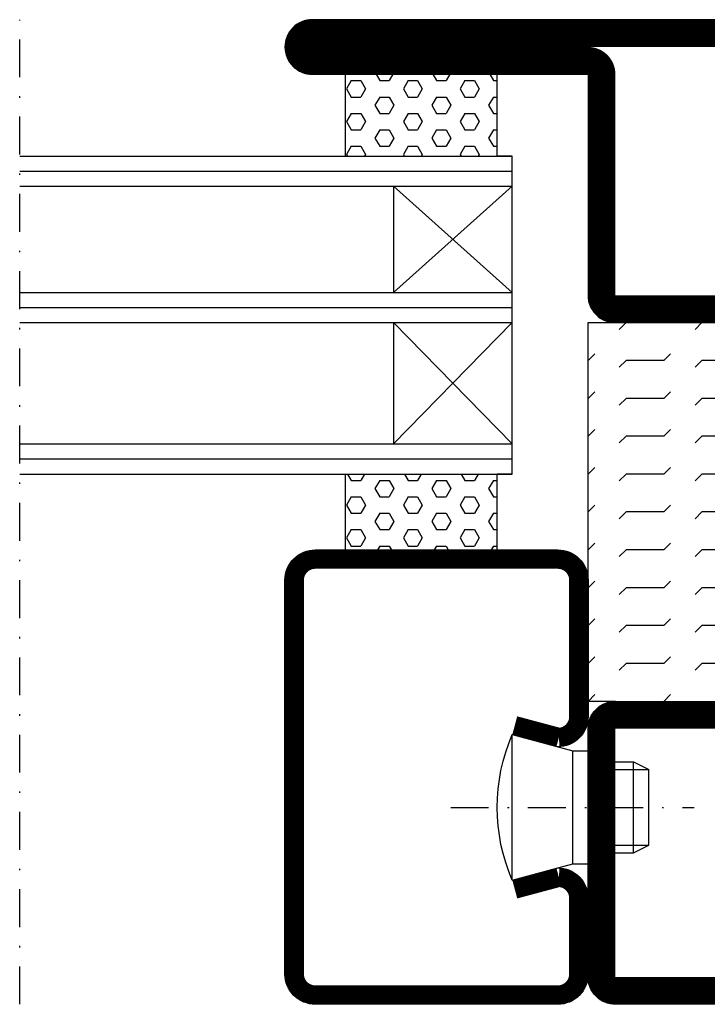
# Model space of a CAD drawing. Extents: x -39 to 950, y 33 to 757.
# Drawn here: x 583 to 628, y 595 to 660 of the extents above; entities that cross this region are included whole.
import ezdxf

# ---------------------------------------------------------------- set-up
doc = ezdxf.new("R2010")
doc.units = 0
doc.header["$LTSCALE"] = 5
doc.header["$MEASUREMENT"] = 0
doc.linetypes.add('DASHDOT', pattern=[1, 0.5, -0.25, 0, -0.25])
doc.layers.get('0').update_dxf_attribs({"linetype": 'CONTINUOUS'})
for name, color, linetype in [('CENTRUM', 3, 'DASHDOT'), ('GLAS_MED_FOGNING', 2, 'CONTINUOUS'), ('SPKONTUR', 7, 'CONTINUOUS'), ('STALPROFIL', 1, 'CONTINUOUS')]:
    doc.layers.add(name, color=color, linetype=linetype)

# ---------------------------------------------------------------- blocks, each defined once
blk = doc.blocks.new('*X30')
at = {"color": 0}
for p, q in [((417.857133, 313.240535), (420.696467, 316.624321)), ((421.575811, 315.727628), (422.569739, 316.912145)), ((423.349042, 315.896228), (424.080112, 316.767482)), ((416.898348, 314.042554), (418.169933, 315.55797)), ((422.064957, 314.365914), (422.918328, 315.382923)), ((418.226804, 311.736438), (420.663771, 314.640701)), ((418.490967, 310.1066), (421.167604, 313.296491)), ((418.751032, 308.471878), (420.838188, 310.959254)), ((419.246616, 307.117837), (421.130916, 309.363458)), ((421.204244, 307.506193), (422.301392, 308.813723))]:
    blk.add_line(p, q, dxfattribs=at)
blk = doc.blocks.new('SP40010')
at = {"layer": 'GLAS_MED_FOGNING'}
blk.add_lwpolyline([(-8.905528, 18.626989), (-11.04147, 18.263989, 0.47758), (-11.422076, 17.585713), (-11.282581, 17.236207, -1.066974), (-12.209806, 16.934105), (-12.855648, 19.46147), (-12.95764, 20.795213, -0.851446), (-12.019738, 21.021209, 0.34625), (-11.479327, 20.720659), (-7.420891, 21.324081, 0.253088), (-6.015863, 22.369183), (-5.627377, 23.238611, -0.653084), (-5.261375, 23.225047), (-4.446993, 21.166246, 0.887127), (-4.490032, 20.572081, -0.212108), (-4.15725, 20.339586, -0.212173), (-3.459619, 14.779472, -0.418069), (-3.711416, 14.646619), (-4.293984, 14.830968, -0.397156), (-4.360758, 14.950843, 0.194939), (-4.977068, 19.415768, 1.053912), (-5.578133, 19.061579), (-4.456808, 16.774085, -0.459605), (-4.576654, 16.495183), (-5.081649, 16.337131, -0.312484), (-5.190355, 16.371046, 0.373013), (-9.071884, 18.598717)], format="xyb", dxfattribs=at)
at = {"layer": 'GLAS_MED_FOGNING', "rotation": 269.250599}
blk.add_blockref('*X30', (-314.5231, 443.46412), dxfattribs=at)
blk = doc.blocks.new('*X36')
at = {"color": 0}
for p, q in [((-177.5, 54.999999), (-177.5, 55)), ((-175.441942, 54.558058), (-175, 54.999999)), ((-172.5, 54.999999), (-172.5, 55)), ((-170.441942, 54.558058), (-170, 54.999999)), ((-167.5, 54.999999), (-167.5, 55)), ((-165.441942, 54.558058), (-165, 54.999999)), ((-162.5, 54.999999), (-162.5, 55)), ((-160.441942, 54.558058), (-160, 54.999999)), ((-157.5, 54.999999), (-157.5, 55)), ((-155.441942, 54.558058), (-155, 54.999999)), ((-152.5, 54.999999), (-152.5, 55)), ((-150.441942, 54.558058), (-150, 54.999999)), ((-147.5, 54.999999), (-147.5, 55)), ((-145.441942, 54.558058), (-145, 54.999999)), ((-142.5, 54.999999), (-142.5, 55)), ((-140.441942, 54.558058), (-140, 55)), ((-137.5, 55), (-137.5, 55)), ((-135.441942, 54.558058), (-135, 55)), ((-132.5, 55), (-132.5, 55)), ((-130.441942, 54.558058), (-130, 55)), ((-177.5, 52.499999), (-177.058058, 52.941941)), ((-172.5, 52.499999), (-172.058058, 52.941941)), ((-167.5, 52.499999), (-167.058058, 52.941941)), ((-162.5, 52.499999), (-162.058058, 52.941941)), ((-157.5, 52.499999), (-157.058058, 52.941941)), ((-152.5, 52.499999), (-152.058058, 52.941941)), ((-147.5, 52.499999), (-147.058058, 52.941941)), ((-142.5, 52.5), (-142.058058, 52.941941)), ((-137.5, 52.5), (-137.058058, 52.941941)), ((-132.5, 52.5), (-132.058058, 52.941941)), ((-180, 52.5), (-177.5, 52.5)), ((-175.441942, 52.058058), (-175, 52.499999)), ((-175, 52.5), (-172.5, 52.5)), ((-170.441942, 52.058058), (-170, 52.499999)), ((-170, 52.5), (-167.5, 52.5)), ((-165.441942, 52.058058), (-165, 52.499999)), ((-165, 52.5), (-162.5, 52.5)), ((-160.441942, 52.058058), (-160, 52.499999)), ((-160, 52.5), (-157.5, 52.5)), ((-155.441942, 52.058058), (-155, 52.499999)), ((-155, 52.5), (-152.5, 52.5)), ((-150.441942, 52.058058), (-150, 52.499999)), ((-150, 52.5), (-147.5, 52.5)), ((-145.441942, 52.058058), (-145, 52.499999)), ((-145, 52.5), (-142.5, 52.5)), ((-140.441942, 52.058058), (-140, 52.5)), ((-140, 52.5), (-137.5, 52.5)), ((-135.441942, 52.058058), (-135, 52.5)), ((-135, 52.5), (-132.5, 52.5)), ((-130.441942, 52.058058), (-130, 52.5)), ((-177.5, 49.999999), (-177.058058, 50.441941)), ((-172.5, 49.999999), (-172.058058, 50.441941)), ((-167.5, 49.999999), (-167.058058, 50.441941)), ((-162.5, 49.999999), (-162.058058, 50.441941)), ((-157.5, 49.999999), (-157.058058, 50.441941)), ((-152.5, 49.999999), (-152.058058, 50.441941)), ((-147.5, 49.999999), (-147.058058, 50.441941)), ((-142.5, 50), (-142.058058, 50.441941)), ((-137.5, 50), (-137.058058, 50.441941)), ((-132.5, 50), (-132.058058, 50.441941)), ((-180, 50), (-177.5, 50)), ((-175.441942, 49.558058), (-175, 49.999999)), ((-175, 50), (-172.5, 50)), ((-170.441942, 49.558058), (-170, 49.999999)), ((-170, 50), (-167.5, 50)), ((-165.441942, 49.558058), (-165, 49.999999)), ((-165, 50), (-162.5, 50)), ((-160.441942, 49.558058), (-160, 49.999999)), ((-160, 50), (-157.5, 50)), ((-155.441942, 49.558058), (-155, 49.999999)), ((-155, 50), (-152.5, 50)), ((-150.441942, 49.558058), (-150, 49.999999)), ((-150, 50), (-147.5, 50)), ((-145.441942, 49.558058), (-145, 49.999999)), ((-145, 50), (-142.5, 50)), ((-140.441942, 49.558058), (-140, 50)), ((-140, 50), (-137.5, 50)), ((-135.441942, 49.558058), (-135, 50)), ((-135, 50), (-132.5, 50)), ((-130.441942, 49.558058), (-130, 50)), ((-180, 47.5), (-177.5, 47.5)), ((-177.5, 47.499999), (-177.058058, 47.941941)), ((-175.441942, 47.058058), (-175, 47.499999)), ((-175, 47.5), (-172.5, 47.5)), ((-172.5, 47.499999), (-172.058058, 47.941941)), ((-170.441942, 47.058058), (-170, 47.499999)), ((-170, 47.5), (-167.5, 47.5)), ((-167.5, 47.499999), (-167.058058, 47.941941)), ((-165.441942, 47.058058), (-165, 47.499999)), ((-165, 47.5), (-162.5, 47.5)), ((-162.5, 47.499999), (-162.058058, 47.941941)), ((-160.441942, 47.058058), (-160, 47.499999)), ((-160, 47.5), (-157.5, 47.5)), ((-157.5, 47.499999), (-157.058058, 47.941941)), ((-155.441942, 47.058058), (-155, 47.499999)), ((-155, 47.5), (-152.5, 47.5)), ((-152.5, 47.499999), (-152.058058, 47.941941)), ((-150.441942, 47.058058), (-150, 47.499999)), ((-150, 47.5), (-147.5, 47.5)), ((-147.5, 47.499999), (-147.058058, 47.941941)), ((-145.441942, 47.058058), (-145, 47.5)), ((-145, 47.5), (-142.5, 47.5)), ((-142.5, 47.5), (-142.058058, 47.941941)), ((-140.441942, 47.058058), (-140, 47.5)), ((-140, 47.5), (-137.5, 47.5)), ((-137.5, 47.5), (-137.058058, 47.941941)), ((-135.441942, 47.058058), (-135, 47.5)), ((-135, 47.5), (-132.5, 47.5)), ((-132.5, 47.5), (-132.058058, 47.941941)), ((-130.441942, 47.058058), (-130, 47.5)), ((-180, 45), (-177.5, 45)), ((-177.5, 44.999999), (-177.058058, 45.441941)), ((-175.441942, 44.558058), (-175, 44.999999)), ((-175, 45), (-172.5, 45)), ((-172.5, 44.999999), (-172.058058, 45.441941)), ((-170.441942, 44.558058), (-170, 44.999999)), ((-170, 45), (-167.5, 45)), ((-167.5, 44.999999), (-167.058058, 45.441941)), ((-165.441942, 44.558058), (-165, 44.999999)), ((-165, 45), (-162.5, 45)), ((-162.5, 44.999999), (-162.058058, 45.441941)), ((-160.441942, 44.558058), (-160, 44.999999)), ((-160, 45), (-157.5, 45)), ((-157.5, 44.999999), (-157.058058, 45.441941)), ((-155.441942, 44.558058), (-155, 44.999999)), ((-155, 45), (-152.5, 45)), ((-152.5, 44.999999), (-152.058058, 45.441941)), ((-150.441942, 44.558058), (-150, 44.999999)), ((-150, 45), (-147.5, 45)), ((-147.5, 45), (-147.058058, 45.441941)), ((-145.441942, 44.558058), (-145, 45)), ((-145, 45), (-142.5, 45)), ((-142.5, 45), (-142.058058, 45.441941)), ((-140.441942, 44.558058), (-140, 45)), ((-140, 45), (-137.5, 45)), ((-137.5, 45), (-137.058058, 45.441941)), ((-135.441942, 44.558058), (-135, 45)), ((-135, 45), (-132.5, 45)), ((-132.5, 45), (-132.058058, 45.441941)), ((-130.441942, 44.558058), (-130, 45)), ((-177.5, 42.499999), (-177.058058, 42.941941)), ((-172.5, 42.499999), (-172.058058, 42.941941)), ((-167.5, 42.499999), (-167.058058, 42.941941)), ((-162.5, 42.499999), (-162.058058, 42.941941)), ((-157.5, 42.499999), (-157.058058, 42.941941)), ((-152.5, 42.499999), (-152.058058, 42.941941)), ((-147.5, 42.5), (-147.058058, 42.941941)), ((-142.5, 42.5), (-142.058058, 42.941941)), ((-137.5, 42.5), (-137.058058, 42.941941)), ((-132.5, 42.5), (-132.058058, 42.941941)), ((-180, 42.5), (-177.5, 42.5)), ((-175.441942, 42.058058), (-175, 42.499999)), ((-175, 42.5), (-172.5, 42.5)), ((-170.441942, 42.058058), (-170, 42.499999)), ((-170, 42.5), (-167.5, 42.5)), ((-165.441942, 42.058058), (-165, 42.499999)), ((-165, 42.5), (-162.5, 42.5)), ((-160.441942, 42.058058), (-160, 42.499999)), ((-160, 42.5), (-157.5, 42.5)), ((-155.441942, 42.058058), (-155, 42.499999)), ((-155, 42.5), (-152.5, 42.5)), ((-150.441942, 42.058058), (-150, 42.499999)), ((-150, 42.5), (-147.5, 42.5)), ((-145.441942, 42.058058), (-145, 42.5)), ((-145, 42.5), (-142.5, 42.5)), ((-140.441942, 42.058058), (-140, 42.5)), ((-140, 42.5), (-137.5, 42.5)), ((-135.441942, 42.058058), (-135, 42.5)), ((-135, 42.5), (-132.5, 42.5)), ((-130.441942, 42.058058), (-130, 42.5)), ((-177.5, 39.999999), (-177.058058, 40.441941)), ((-172.5, 39.999999), (-172.058058, 40.441941)), ((-167.5, 39.999999), (-167.058058, 40.441941)), ((-162.5, 39.999999), (-162.058058, 40.441941)), ((-157.5, 39.999999), (-157.058058, 40.441941)), ((-152.5, 39.999999), (-152.058058, 40.441941)), ((-147.5, 40), (-147.058058, 40.441941)), ((-142.5, 40), (-142.058058, 40.441941)), ((-137.5, 40), (-137.058058, 40.441941)), ((-132.5, 40), (-132.058058, 40.441941)), ((-180, 40), (-177.5, 40)), ((-175.441942, 39.558058), (-175, 39.999999)), ((-175, 40), (-172.5, 40)), ((-170.441942, 39.558058), (-170, 39.999999)), ((-170, 40), (-167.5, 40)), ((-165.441942, 39.558058), (-165, 39.999999)), ((-165, 40), (-162.5, 40)), ((-160.441942, 39.558058), (-160, 39.999999)), ((-160, 40), (-157.5, 40)), ((-155.441942, 39.558058), (-155, 39.999999)), ((-155, 40), (-152.5, 40)), ((-150.441942, 39.558058), (-150, 40)), ((-150, 40), (-147.5, 40)), ((-145.441942, 39.558058), (-145, 40)), ((-145, 40), (-142.5, 40)), ((-140.441942, 39.558058), (-140, 40)), ((-140, 40), (-137.5, 40)), ((-135.441942, 39.558058), (-135, 40)), ((-135, 40), (-132.5, 40)), ((-130.441942, 39.558058), (-130, 40)), ((-177.5, 37.499999), (-177.058058, 37.941941)), ((-172.5, 37.499999), (-172.058058, 37.941941)), ((-167.5, 37.499999), (-167.058058, 37.941941)), ((-162.5, 37.499999), (-162.058058, 37.941941)), ((-157.5, 37.499999), (-157.058058, 37.941941)), ((-152.5, 37.499999), (-152.058058, 37.941941)), ((-147.5, 37.5), (-147.058058, 37.941941)), ((-142.5, 37.5), (-142.058058, 37.941941)), ((-137.5, 37.5), (-137.058058, 37.941941)), ((-132.5, 37.5), (-132.058058, 37.941941)), ((-180, 37.5), (-177.5, 37.5)), ((-175.441942, 37.058058), (-175, 37.499999)), ((-175, 37.5), (-172.5, 37.5)), ((-170.441942, 37.058058), (-170, 37.499999)), ((-170, 37.5), (-167.5, 37.5)), ((-165.441942, 37.058058), (-165, 37.499999)), ((-165, 37.5), (-162.5, 37.5)), ((-160.441942, 37.058058), (-160, 37.499999)), ((-160, 37.5), (-157.5, 37.5)), ((-155.441942, 37.058058), (-155, 37.499999)), ((-155, 37.5), (-152.5, 37.5)), ((-150.441942, 37.058058), (-150, 37.5)), ((-150, 37.5), (-147.5, 37.5)), ((-145.441942, 37.058058), (-145, 37.5)), ((-145, 37.5), (-142.5, 37.5)), ((-140.441942, 37.058058), (-140, 37.5)), ((-140, 37.5), (-137.5, 37.5)), ((-135.441942, 37.058058), (-135, 37.5)), ((-135, 37.5), (-132.5, 37.5)), ((-130.441942, 37.058058), (-130, 37.5)), ((-177.5, 34.999999), (-177.058058, 35.441941)), ((-172.5, 34.999999), (-172.058058, 35.441941)), ((-167.5, 34.999999), (-167.058058, 35.441941)), ((-162.5, 34.999999), (-162.058058, 35.441941)), ((-157.5, 34.999999), (-157.058058, 35.441941)), ((-152.5, 35), (-152.058058, 35.441941)), ((-147.5, 35), (-147.058058, 35.441941)), ((-142.5, 35), (-142.058058, 35.441941)), ((-137.5, 35), (-137.058058, 35.441941)), ((-132.5, 35), (-132.058058, 35.441941)), ((-180, 35), (-177.5, 35)), ((-175.441942, 34.558058), (-175, 34.999999)), ((-175, 35), (-172.5, 35)), ((-170.441942, 34.558058), (-170, 34.999999)), ((-170, 35), (-167.5, 35)), ((-165.441942, 34.558058), (-165, 34.999999)), ((-165, 35), (-162.5, 35)), ((-160.441942, 34.558058), (-160, 34.999999)), ((-160, 35), (-157.5, 35)), ((-155.441942, 34.558058), (-155, 34.999999)), ((-155, 35), (-152.5, 35)), ((-150.441942, 34.558058), (-150, 35)), ((-150, 35), (-147.5, 35)), ((-145.441942, 34.558058), (-145, 35)), ((-145, 35), (-142.5, 35)), ((-140.441942, 34.558058), (-140, 35)), ((-140, 35), (-137.5, 35)), ((-135.441942, 34.558058), (-135, 35)), ((-135, 35), (-132.5, 35)), ((-130.441942, 34.558058), (-130, 35)), ((-177.5, 32.499999), (-177.058058, 32.941941)), ((-172.5, 32.499999), (-172.058058, 32.941941)), ((-167.5, 32.499999), (-167.058058, 32.941941)), ((-162.5, 32.499999), (-162.058058, 32.941941)), ((-157.5, 32.499999), (-157.058058, 32.941941)), ((-152.5, 32.5), (-152.058058, 32.941941)), ((-147.5, 32.5), (-147.058058, 32.941941)), ((-142.5, 32.5), (-142.058058, 32.941941)), ((-137.5, 32.5), (-137.058058, 32.941941)), ((-132.5, 32.5), (-132.058058, 32.941941)), ((-180, 32.5), (-177.5, 32.5)), ((-175.441942, 32.058058), (-175, 32.499999)), ((-175, 32.5), (-172.5, 32.5)), ((-170.441942, 32.058058), (-170, 32.499999)), ((-170, 32.5), (-167.5, 32.5)), ((-165.441942, 32.058058), (-165, 32.499999)), ((-165, 32.5), (-162.5, 32.5)), ((-160.441942, 32.058058), (-160, 32.499999)), ((-160, 32.5), (-157.5, 32.5)), ((-155.441942, 32.058058), (-155, 32.499999)), ((-155, 32.5), (-152.5, 32.5)), ((-150.441942, 32.058058), (-150, 32.5)), ((-150, 32.5), (-147.5, 32.5)), ((-145.441942, 32.058058), (-145, 32.5)), ((-145, 32.5), (-142.5, 32.5)), ((-140.441942, 32.058058), (-140, 32.5)), ((-140, 32.5), (-137.5, 32.5)), ((-135.441942, 32.058058), (-135, 32.5)), ((-135, 32.5), (-132.5, 32.5)), ((-130.441942, 32.058058), (-130, 32.5)), ((-177.5, 30), (-177.058058, 30.441941)), ((-172.5, 30), (-172.058058, 30.441941)), ((-167.5, 30), (-167.058058, 30.441941)), ((-162.5, 30), (-162.058058, 30.441941)), ((-157.5, 30), (-157.058058, 30.441941)), ((-152.5, 30), (-152.058058, 30.441941)), ((-147.5, 30), (-147.058058, 30.441941)), ((-142.5, 30), (-142.058058, 30.441941)), ((-137.5, 30), (-137.058058, 30.441941)), ((-132.5, 30), (-132.058058, 30.441941))]:
    blk.add_line(p, q, dxfattribs=at)
blk = doc.blocks.new('SP56512')
at = {"layer": 'GLAS_MED_FOGNING'}
for points in [[(-20, 23.2), (-20, 25), (-45, 25), (-45, 23.2)], [(-20, -23.2), (-20, -25), (-45, -25), (-45, -23.2)]]:
    blk.add_lwpolyline(points, dxfattribs=at)
at = {"layer": 'SPKONTUR'}
blk.add_lwpolyline([(-65, 0), (-65, -43.2, 0.414214), (-63.2, -45), (-63.199, -45, 0.414214), (-61.4, -43.201), (-61.4, -25), (-46.8, -25, 0.414214), (-45, -23.2), (-45, 0), (-45, 23.2, 0.414214), (-46.8, 25), (-61.4, 25), (-61.4, 43.201, 0.414214), (-63.199, 45), (-63.2, 45, 0.414214), (-65, 43.2)], format="xyb", close=True, dxfattribs=at)
blk.add_lwpolyline([(-8.1, 18.4), (-8.114719, 18.4), (-8.1, 18.4, -0.414214), (-5.6, 15.9), (-5.6, 13.8, 0.414214), (-3.8, 12), (-3.6, 12, -0.414214), (0, 8.4), (0, -23.2, -0.414214), (-1.8, -25), (-18.2, -25, -0.414214), (-20, -23.2), (-20, 23.2, -0.414214), (-18.2, 25), (-7.9, 25, -0.414214), (-6.1, 23.2), (-6.1, 23.199, -0.414214), (-7.899, 21.4), (-12.6, 21.4, 0.414214), (-14.4, 19.6), (-14.4, 18.2, 0.414214), (-12.6, 16.4, 0.198912), (-10.47868, 17.27868), (-10.236039, 17.52132, -0.198912), (-8.114719, 18.4)], format="xyb", dxfattribs=at)
at = {"layer": 'STALPROFIL', "const_width": 1.8}
for points in [[(-64.1, 0), (-64.1, -43.2, 0.414214), (-63.199, -44.1, 0.414214), (-62.3, -43.201), (-62.3, -25, -0.414214), (-61.4, -24.1), (-46.8, -24.1, 0.414214), (-45.9, -23.2), (-45.9, 0), (-45.9, 23.2, 0.414214), (-46.8, 24.1), (-61.4, 24.1, -0.414214), (-62.3, 25), (-62.3, 43.201, 0.414214), (-63.2, 44.1, 0.414214), (-64.1, 43.2)], [(-8.114719, 17.5), (-8.1, 17.5, -0.414214), (-6.5, 15.9), (-6.5, 13.8, 0.414214), (-3.8, 11.1), (-3.6, 11.1, -0.414214), (-0.9, 8.4), (-0.9, -23.2, -0.414214), (-1.8, -24.1), (-18.2, -24.1, -0.414214), (-19.1, -23.2), (-19.1, 23.2, -0.414214), (-18.2, 24.1), (-7.9, 24.1, -0.414214), (-7, 23.199, -0.414214), (-7.899, 22.3), (-12.6, 22.3, 0.414214), (-15.3, 19.6), (-15.3, 18.2, 0.414214), (-12.6, 15.5, 0.198912), (-9.842284, 16.642284), (-9.599643, 16.884924, -0.198912)]]:
    blk.add_lwpolyline(points, format="xyb", close=True, dxfattribs=at)
blk.add_blockref('SP40010', (0, 0))
at = {"layer": 'GLAS_MED_FOGNING', "rotation": 270}
blk.add_blockref('*X36', (-75, -155), dxfattribs=at)
blk = doc.blocks.new('SP40020')
at = {"layer": 'CENTRUM'}
blk.add_line((-13, 34.06657), (-13, 18), dxfattribs=at)
at = {"layer": 'GLAS_MED_FOGNING'}
for p, q in [((-8.196152, 30), (-17.803848, 30)), ((-17.803848, 30), (-16.73205, 26)), ((-8.196152, 30), (-9.267949, 26)), ((-9.267949, 26), (-16.73205, 26)), ((-16.73205, 26), (-16.73205, 25)), ((-9.267949, 26), (-9.267949, 25)), ((-16, 23.5), (-16, 22)), ((-15.5, 23.5), (-15.5, 21)), ((-10.5, 23.5), (-10.5, 21)), ((-10, 23.5), (-10, 22)), ((-10, 22), (-16, 22)), ((-16, 22), (-15.5, 21)), ((-10, 22), (-10.5, 21)), ((-10.5, 21), (-15.5, 21))]:
    blk.add_line(p, q, dxfattribs=at)
blk.add_arc((-13, 18.928391), 12.068864, 66.544514, 113.455486, dxfattribs=at)
blk = doc.blocks.new('SP43020')
at = {"layer": 'SPKONTUR'}
blk.add_lwpolyline([(-8.196152, 30), (-9, 27, 0.414214), (-7, 25), (-2, 25, 0.414214), (0, 27), (0, 43, 0.414214), (-2, 45), (-28, 45, 0.414214), (-30, 43), (-30, 27, 0.414214), (-28, 25), (-19, 25, 0.414214), (-17, 27), (-17.803848, 30)], format="xyb", dxfattribs=at)
at = {"layer": 'STALPROFIL', "const_width": 1.25}
blk.add_lwpolyline([(-7.592449, 29.838238), (-8.372969, 26.925296, 0.398381), (-7, 25.625), (-2, 25.625, 0.414214), (-0.625, 27), (-0.625, 43, 0.414214), (-2, 44.375), (-28, 44.375, 0.414214), (-29.375, 43), (-29.375, 27, 0.414214), (-28, 25.625), (-19, 25.625, 0.398381), (-17.627031, 26.925296), (-18.407551, 29.838238)], format="xyb", dxfattribs=at)
at = {"layer": 'GLAS_MED_FOGNING'}
blk.add_blockref('SP40020', (0, 0), dxfattribs=at)
blk = doc.blocks.new('*X41')
at = {"color": 0}
for p, q in [((1299.0625, 988.892758), (1299.124416, 989)), ((1299.375, 988.351492), (1299.0625, 988.892758)), ((1300, 988.351492), (1300.3125, 988.892758)), ((1300.3125, 988.892758), (1300.250584, 989)), ((1302.8125, 988.892758), (1302.874416, 989)), ((1303.125, 988.351492), (1302.8125, 988.892758)), ((1303.75, 988.351492), (1304.0625, 988.892758)), ((1304.0625, 988.892758), (1304.000584, 989)), ((1306.5625, 988.892758), (1306.624416, 989)), ((1306.875, 988.351492), (1306.5625, 988.892758)), ((1307.5, 988.351492), (1307.8125, 988.892758)), ((1307.8125, 988.892758), (1307.750584, 989)), ((1299.375, 988.351492), (1300, 988.351492)), ((1300.9375, 987.810226), (1301.25, 988.351492)), ((1301.25, 988.351492), (1301.875, 988.351492)), ((1302.1875, 987.810226), (1301.875, 988.351492)), ((1303.125, 988.351492), (1303.75, 988.351492)), ((1304.6875, 987.810226), (1305, 988.351492)), ((1305, 988.351492), (1305.625, 988.351492)), ((1305.9375, 987.810226), (1305.625, 988.351492)), ((1306.875, 988.351492), (1307.5, 988.351492)), ((1308.4375, 987.810226), (1308.75, 988.351492)), ((1308.75, 988.351492), (1309.001002, 988.351492)), ((1301.25, 987.268961), (1300.9375, 987.810226)), ((1301.875, 987.26896), (1302.1875, 987.810226)), ((1305, 987.268961), (1304.6875, 987.810226)), ((1305.625, 987.26896), (1305.9375, 987.810226)), ((1308.75, 987.268961), (1308.4375, 987.810226)), ((1299.0625, 986.727694), (1299.375, 987.26896)), ((1299.375, 986.186429), (1299.0625, 986.727695)), ((1299.375, 987.268961), (1300, 987.268961)), ((1300.3125, 986.727695), (1300, 987.268961)), ((1300, 986.186428), (1300.3125, 986.727694)), ((1301.25, 987.268961), (1301.875, 987.268961)), ((1302.8125, 986.727694), (1303.125, 987.26896)), ((1303.125, 986.186429), (1302.8125, 986.727695)), ((1303.125, 987.268961), (1303.75, 987.268961)), ((1304.0625, 986.727695), (1303.75, 987.268961)), ((1303.75, 986.186428), (1304.0625, 986.727694)), ((1305, 987.268961), (1305.625, 987.268961)), ((1306.5625, 986.727694), (1306.875, 987.26896)), ((1306.875, 986.186429), (1306.5625, 986.727695)), ((1306.875, 987.268961), (1307.5, 987.268961)), ((1307.8125, 986.727695), (1307.5, 987.268961)), ((1307.5, 986.186428), (1307.8125, 986.727694)), ((1308.75, 987.268961), (1309.001002, 987.268961)), ((1299.375, 986.186429), (1300, 986.186429)), ((1300.9375, 985.645163), (1301.25, 986.186428)), ((1301.25, 986.186429), (1301.875, 986.186429)), ((1302.1875, 985.645163), (1301.875, 986.186429)), ((1303.125, 986.186429), (1303.75, 986.186429)), ((1304.6875, 985.645163), (1305, 986.186428)), ((1305, 986.186429), (1305.625, 986.186429)), ((1305.9375, 985.645163), (1305.625, 986.186429)), ((1306.875, 986.186429), (1307.5, 986.186429)), ((1308.4375, 985.645163), (1308.75, 986.186428)), ((1308.75, 986.186429), (1309.001002, 986.186429)), ((1301.25, 985.103897), (1300.9375, 985.645163)), ((1301.875, 985.103897), (1302.1875, 985.645163)), ((1305, 985.103897), (1304.6875, 985.645163)), ((1305.625, 985.103897), (1305.9375, 985.645163)), ((1308.75, 985.103897), (1308.4375, 985.645163)), ((1299.0625, 984.562631), (1299.375, 985.103897)), ((1299.375, 985.103897), (1300, 985.103897)), ((1300.3125, 984.562631), (1300, 985.103897)), ((1301.25, 985.103897), (1301.875, 985.103897)), ((1302.8125, 984.562631), (1303.125, 985.103897)), ((1303.125, 985.103897), (1303.75, 985.103897)), ((1304.0625, 984.562631), (1303.75, 985.103897)), ((1305, 985.103897), (1305.625, 985.103897)), ((1306.5625, 984.562631), (1306.875, 985.103897)), ((1306.875, 985.103897), (1307.5, 985.103897)), ((1307.8125, 984.562631), (1307.5, 985.103897)), ((1308.75, 985.103897), (1309.001002, 985.103897)), ((1299.375, 984.021365), (1299.0625, 984.562631)), ((1300, 984.021365), (1300.3125, 984.562631)), ((1303.125, 984.021365), (1302.8125, 984.562631)), ((1303.75, 984.021365), (1304.0625, 984.562631)), ((1306.875, 984.021365), (1306.5625, 984.562631)), ((1307.5, 984.021365), (1307.8125, 984.562631)), ((1299.375, 984.021365), (1300, 984.021365)), ((1301.006725, 983.6), (1301.25, 984.021365)), ((1301.25, 984.021365), (1301.875, 984.021365)), ((1302.118276, 983.6), (1301.875, 984.021365)), ((1303.125, 984.021365), (1303.75, 984.021365)), ((1304.756725, 983.6), (1305, 984.021365)), ((1305, 984.021365), (1305.625, 984.021365)), ((1305.868276, 983.6), (1305.625, 984.021365)), ((1306.875, 984.021365), (1307.5, 984.021365)), ((1308.506725, 983.6), (1308.75, 984.021365)), ((1308.75, 984.021365), (1309.001002, 984.021365))]:
    blk.add_line(p, q, dxfattribs=at)
blk = doc.blocks.new('*X40')
at = {"color": 0}
for p, q in [((1301.25, 1019.744913), (1301.102726, 1020)), ((1301.875, 1019.744913), (1302.022275, 1020)), ((1305, 1019.744913), (1304.852726, 1020)), ((1305.625, 1019.744913), (1305.772275, 1020)), ((1308.75, 1019.744913), (1308.602726, 1020)), ((1299.0625, 1019.203647), (1299.375, 1019.744913)), ((1299.375, 1018.662381), (1299.0625, 1019.203647)), ((1299.375, 1019.744913), (1300, 1019.744913)), ((1300.3125, 1019.203647), (1300, 1019.744913)), ((1300, 1018.662381), (1300.3125, 1019.203647)), ((1301.25, 1019.744913), (1301.875, 1019.744913)), ((1302.8125, 1019.203647), (1303.125, 1019.744913)), ((1303.125, 1018.662381), (1302.8125, 1019.203647)), ((1303.125, 1019.744913), (1303.75, 1019.744913)), ((1304.0625, 1019.203647), (1303.75, 1019.744913)), ((1303.75, 1018.662381), (1304.0625, 1019.203647)), ((1305, 1019.744913), (1305.625, 1019.744913)), ((1306.5625, 1019.203647), (1306.875, 1019.744913)), ((1306.875, 1018.662381), (1306.5625, 1019.203647)), ((1306.875, 1019.744913), (1307.5, 1019.744913)), ((1307.8125, 1019.203647), (1307.5, 1019.744913)), ((1307.5, 1018.662381), (1307.8125, 1019.203647)), ((1308.75, 1019.744913), (1309.001002, 1019.744913)), ((1299.375, 1018.662381), (1300, 1018.662381)), ((1300.9375, 1018.121115), (1301.25, 1018.662381)), ((1301.25, 1018.662381), (1301.875, 1018.662381)), ((1302.1875, 1018.121116), (1301.875, 1018.662381)), ((1303.125, 1018.662381), (1303.75, 1018.662381)), ((1304.6875, 1018.121115), (1305, 1018.662381)), ((1305, 1018.662381), (1305.625, 1018.662381)), ((1305.9375, 1018.121116), (1305.625, 1018.662381)), ((1306.875, 1018.662381), (1307.5, 1018.662381)), ((1308.4375, 1018.121115), (1308.75, 1018.662381)), ((1308.75, 1018.662381), (1309.001002, 1018.662381)), ((1301.25, 1017.57985), (1300.9375, 1018.121116)), ((1301.875, 1017.579849), (1302.1875, 1018.121115)), ((1305, 1017.57985), (1304.6875, 1018.121116)), ((1305.625, 1017.579849), (1305.9375, 1018.121115)), ((1308.75, 1017.57985), (1308.4375, 1018.121116)), ((1299.0625, 1017.038583), (1299.375, 1017.579849)), ((1299.375, 1017.57985), (1300, 1017.57985)), ((1300.3125, 1017.038584), (1300, 1017.57985)), ((1301.25, 1017.57985), (1301.875, 1017.57985)), ((1302.8125, 1017.038583), (1303.125, 1017.579849)), ((1303.125, 1017.57985), (1303.75, 1017.57985)), ((1304.0625, 1017.038584), (1303.75, 1017.57985)), ((1305, 1017.57985), (1305.625, 1017.57985)), ((1306.5625, 1017.038583), (1306.875, 1017.579849)), ((1306.875, 1017.57985), (1307.5, 1017.57985)), ((1307.8125, 1017.038584), (1307.5, 1017.57985)), ((1308.75, 1017.57985), (1309.001002, 1017.57985)), ((1299.375, 1016.497318), (1299.0625, 1017.038584)), ((1300, 1016.497318), (1300.3125, 1017.038583)), ((1303.125, 1016.497318), (1302.8125, 1017.038584)), ((1303.75, 1016.497318), (1304.0625, 1017.038583)), ((1306.875, 1016.497318), (1306.5625, 1017.038584)), ((1307.5, 1016.497318), (1307.8125, 1017.038583)), ((1299.375, 1016.497318), (1300, 1016.497318)), ((1300.9375, 1015.956052), (1301.25, 1016.497318)), ((1301.25, 1015.414786), (1300.9375, 1015.956052)), ((1301.25, 1016.497318), (1301.875, 1016.497318)), ((1302.1875, 1015.956052), (1301.875, 1016.497318)), ((1301.875, 1015.414786), (1302.1875, 1015.956052)), ((1303.125, 1016.497318), (1303.75, 1016.497318)), ((1304.6875, 1015.956052), (1305, 1016.497318)), ((1305, 1015.414786), (1304.6875, 1015.956052)), ((1305, 1016.497318), (1305.625, 1016.497318)), ((1305.9375, 1015.956052), (1305.625, 1016.497318)), ((1305.625, 1015.414786), (1305.9375, 1015.956052)), ((1306.875, 1016.497318), (1307.5, 1016.497318)), ((1308.4375, 1015.956052), (1308.75, 1016.497318)), ((1308.75, 1015.414786), (1308.4375, 1015.956052)), ((1308.75, 1016.497318), (1309.001002, 1016.497318)), ((1299.135523, 1015), (1299.375, 1015.414786)), ((1299.375, 1015.414786), (1300, 1015.414786)), ((1300.239477, 1015), (1300, 1015.414786)), ((1301.25, 1015.414786), (1301.875, 1015.414786)), ((1302.885523, 1015), (1303.125, 1015.414786)), ((1303.125, 1015.414786), (1303.75, 1015.414786)), ((1303.989477, 1015), (1303.75, 1015.414786)), ((1305, 1015.414786), (1305.625, 1015.414786)), ((1306.635523, 1015), (1306.875, 1015.414786)), ((1306.875, 1015.414786), (1307.5, 1015.414786)), ((1307.739477, 1015), (1307.5, 1015.414786)), ((1308.75, 1015.414786), (1309.001002, 1015.414786))]:
    blk.add_line(p, q, dxfattribs=at)
blk = doc.blocks.new('65_SP43020TRI')
at = {"layer": 'CENTRUM'}
blk.add_line((0, 62.499998), (-65, 62.499998), dxfattribs=at)
at = {"layer": 'GLAS_MED_FOGNING'}
for p, q in [((-56, 62.499998), (-56, 29.999998)), ((-55, 62.499998), (-55, 29.999998)), ((-54, 62.499998), (-54, 29.999998)), ((-47, 62.499998), (-47, 29.999998)), ((-46, 62.499998), (-46, 29.999998)), ((-45, 62.499998), (-45, 29.999998)), ((-37, 62.499998), (-37, 29.999998)), ((-36, 62.499998), (-36, 29.999998)), ((-35, 62.499998), (-35, 29.999998)), ((-61.4, 40.998998), (-61.4, 30.998998)), ((-56, 40.998998), (-61.4, 40.998998)), ((-35, 40.998998), (-35, 30.998998)), ((-30, 40.998998), (-35, 40.998998)), ((-30, 40.998998), (-30, 30.998998)), ((-54, 37.848933), (-47, 37.848933)), ((-54, 37.848933), (-47, 29.999998)), ((-47, 37.848933), (-54, 29.999998)), ((-45, 37.848933), (-37, 37.848933)), ((-37, 37.848933), (-45, 29.999998)), ((-45, 37.848933), (-37, 29.999998)), ((-56, 30.998998), (-61.4, 30.998998)), ((-56, 29.999998), (-56, 30.999998)), ((-35, 29.999998), (-35, 30.998998)), ((-30, 30.998998), (-35, 30.998998)), ((-35, 29.999998), (-56, 29.999998))]:
    blk.add_line(p, q, dxfattribs=at)
blk.add_blockref('SP43020', (0, 0), dxfattribs=at)
at = {"layer": 'GLAS_MED_FOGNING', "rotation": 270}
for name, p in [('*X41', (-1045, 1340)), ('*X40', (-1050, 1340))]:
    blk.add_blockref(name, p, dxfattribs=at)

msp = doc.modelspace()

# ---------------------------------------------------------------- block references
at = {"layer": 'GLAS_MED_FOGNING', "xscale": -1, "rotation": 90}
msp.add_blockref('65_SP43020TRI', (645, 595), dxfattribs=at)
at = {"layer": 'GLAS_MED_FOGNING', "rotation": 270}
msp.add_blockref('SP56512', (645, 595), dxfattribs=at)

doc.saveas('drawing.dxf')
